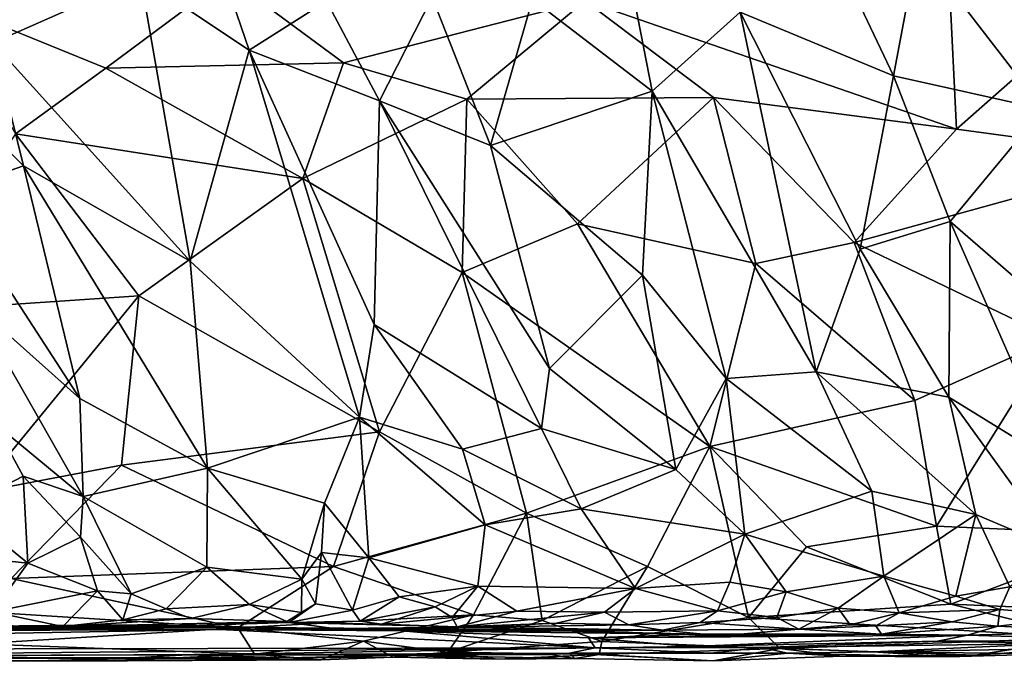
# Model space of a CAD drawing. Units: metres. Extents: x -19.33 to -15.01, y 4.52 to 10.54.
# Drawn here: x -16.5 to -15.56, y 4.53 to 5.14 of the extents above; entities that cross this region are included whole.
import ezdxf

# ---------------------------------------------------------------- set-up
doc = ezdxf.new("R2010")
doc.units = ezdxf.units.M

msp = doc.modelspace()

# ---------------------------------------------------------------- linework, layer by layer
at = {"layer": '1'}
for points in [[(-16.38256, 5.181064, -1.021266), (-16.341406, 5.294913, -0.802562), (-16.278848, 5.111613, -0.847465)], [(-16.278848, 5.111613, -0.847465), (-16.341406, 5.294913, -0.802562), (-16.204959, 5.158401, -0.621602)], [(-16.008151, 5.16053, -0.151458), (-15.931932, 5.268474, 0.146406), (-15.893538, 5.072639, 0.034223)], [(-15.893538, 5.072639, 0.034223), (-15.931932, 5.268474, 0.146406), (-15.809616, 5.148025, 0.338624)], [(-15.663062, 5.087281, 0.642064), (-15.809616, 5.148025, 0.338624), (-15.741074, 5.251377, 0.616317)], [(-15.639937, 5.210763, 0.833896), (-15.663062, 5.087281, 0.642064), (-15.741074, 5.251377, 0.616317)], [(-16.38256, 5.181064, -1.021266), (-16.523572, 5.118653, -1.420125), (-16.551183, 5.247601, -1.348718)], [(-15.552903, 5.233752, 1.077341), (-15.520035, 5.055269, 0.964774), (-15.639937, 5.210763, 0.833896)], [(-15.520035, 5.055269, 0.964774), (-15.663062, 5.087281, 0.642064), (-15.639937, 5.210763, 0.833896)], [(-16.298962, 5.181432, 2.631527), (-16.575458, 5.159513, 2.734645), (-16.415498, 5.094557, 2.65297)], [(-16.38256, 5.181064, -1.021266), (-16.334939, 4.909972, -1.222487), (-16.523572, 5.118653, -1.420125)], [(-16.415498, 5.094557, 2.65297), (-16.188456, 5.09942, 2.558326), (-16.298962, 5.181432, 2.631527)], [(-16.38256, 5.181064, -1.021266), (-16.278848, 5.111613, -0.847465), (-16.334939, 4.909972, -1.222487)], [(-16.188456, 5.09942, 2.558326), (-15.957609, 5.158673, 2.475323), (-16.298962, 5.181432, 2.631527)], [(-15.603065, 5.036269, 2.288633), (-15.609563, 5.173343, 2.332033), (-15.957609, 5.158673, 2.475323)], [(-15.609563, 5.173343, 2.332033), (-15.603065, 5.036269, 2.288633), (-15.482282, 5.142437, 2.273283)], [(-16.575458, 5.159513, 2.734645), (-16.501937, 5.031725, 2.665274), (-16.415498, 5.094557, 2.65297)], [(-16.15412, 5.063134, -0.615024), (-16.278848, 5.111613, -0.847465), (-16.204959, 5.158401, -0.621602)], [(-16.204959, 5.158401, -0.621602), (-16.103742, 5.162432, -0.380483), (-16.15412, 5.063134, -0.615024)], [(-15.957609, 5.158673, 2.475323), (-16.188456, 5.09942, 2.558326), (-16.070698, 5.064724, 2.492107)], [(-16.048028, 5.020654, -0.412275), (-16.15412, 5.063134, -0.615024), (-16.103742, 5.162432, -0.380483)], [(-16.008151, 5.16053, -0.151458), (-16.048028, 5.020654, -0.412275), (-16.103742, 5.162432, -0.380483)], [(-16.070698, 5.064724, 2.492107), (-15.834943, 5.066505, 2.393875), (-15.957609, 5.158673, 2.475323)], [(-15.893538, 5.072639, 0.034223), (-16.048028, 5.020654, -0.412275), (-16.008151, 5.16053, -0.151458)], [(-15.834943, 5.066505, 2.393875), (-15.603065, 5.036269, 2.288633), (-15.957609, 5.158673, 2.475323)], [(-15.893538, 5.072639, 0.034223), (-15.809616, 5.148025, 0.338624), (-15.736839, 4.80451, 0.137788)], [(-15.695089, 4.921622, 0.381201), (-15.736839, 4.80451, 0.137788), (-15.809616, 5.148025, 0.338624)], [(-15.695089, 4.921622, 0.381201), (-15.809616, 5.148025, 0.338624), (-15.663062, 5.087281, 0.642064)], [(-16.494277, 5.001277, -1.48772), (-16.631474, 5.139101, -1.657664), (-16.523572, 5.118653, -1.420125)], [(-16.494277, 5.001277, -1.48772), (-16.568068, 4.975423, -1.685229), (-16.631474, 5.139101, -1.657664)], [(-15.40476, 5.00931, 2.204827), (-15.482282, 5.142437, 2.273283), (-15.603065, 5.036269, 2.288633)], [(-16.334939, 4.909972, -1.222487), (-16.494277, 5.001277, -1.48772), (-16.523572, 5.118653, -1.420125)], [(-16.334939, 4.909972, -1.222487), (-16.278848, 5.111613, -0.847465), (-16.173386, 4.761063, -1.016921)], [(-16.173386, 4.761063, -1.016921), (-16.278848, 5.111613, -0.847465), (-16.159173, 4.849661, -0.876797)], [(-16.15412, 5.063134, -0.615024), (-16.159173, 4.849661, -0.876797), (-16.278848, 5.111613, -0.847465)], [(-16.227469, 4.98913, 2.534218), (-16.188456, 5.09942, 2.558326), (-16.415498, 5.094557, 2.65297)], [(-16.188456, 5.09942, 2.558326), (-16.227469, 4.98913, 2.534218), (-16.070698, 5.064724, 2.492107)], [(-16.227469, 4.98913, 2.534218), (-16.415498, 5.094557, 2.65297), (-16.501937, 5.031725, 2.665274)], [(-15.608842, 4.94816, 0.616566), (-15.695089, 4.921622, 0.381201), (-15.663062, 5.087281, 0.642064)], [(-15.663062, 5.087281, 0.642064), (-15.520035, 5.055269, 0.964774), (-15.608842, 4.94816, 0.616566)], [(-16.048028, 5.020654, -0.412275), (-15.893538, 5.072639, 0.034223), (-15.902918, 4.896627, -0.192302)], [(-15.822873, 4.797926, -0.103007), (-15.902918, 4.896627, -0.192302), (-15.893538, 5.072639, 0.034223)], [(-15.822873, 4.797926, -0.103007), (-15.893538, 5.072639, 0.034223), (-15.736839, 4.80451, 0.137788)], [(-16.227469, 4.98913, 2.534218), (-16.075235, 4.899329, 2.425155), (-16.070698, 5.064724, 2.492107)], [(-16.15412, 5.063134, -0.615024), (-15.999376, 4.750422, -0.609072), (-16.159173, 4.849661, -0.876797)], [(-15.991645, 4.807648, -0.528357), (-15.999376, 4.750422, -0.609072), (-16.15412, 5.063134, -0.615024)], [(-15.991645, 4.807648, -0.528357), (-16.15412, 5.063134, -0.615024), (-16.048028, 5.020654, -0.412275)], [(-16.070698, 5.064724, 2.492107), (-16.075235, 4.899329, 2.425155), (-15.964973, 4.945786, 2.399045)], [(-16.070698, 5.064724, 2.492107), (-15.964973, 4.945786, 2.399045), (-15.834943, 5.066505, 2.393875)], [(-15.794594, 4.907985, 2.313808), (-15.834943, 5.066505, 2.393875), (-15.964973, 4.945786, 2.399045)], [(-15.834943, 5.066505, 2.393875), (-15.700757, 4.928086, 2.283265), (-15.603065, 5.036269, 2.288633)], [(-15.794594, 4.907985, 2.313808), (-15.700757, 4.928086, 2.283265), (-15.834943, 5.066505, 2.393875)], [(-15.608842, 4.94816, 0.616566), (-15.520035, 5.055269, 0.964774), (-15.433357, 4.795736, 0.86677)], [(-15.603065, 5.036269, 2.288633), (-15.700757, 4.928086, 2.283265), (-15.40476, 5.00931, 2.204827)], [(-16.501937, 5.031725, 2.665274), (-16.615217, 4.86135, 2.636624), (-16.384115, 4.877047, 2.548306)], [(-16.227469, 4.98913, 2.534218), (-16.501937, 5.031725, 2.665274), (-16.384115, 4.877047, 2.548306)], [(-15.991645, 4.807648, -0.528357), (-16.048028, 5.020654, -0.412275), (-15.902918, 4.896627, -0.192302)], [(-15.510347, 4.836198, 2.174094), (-15.40476, 5.00931, 2.204827), (-15.700757, 4.928086, 2.283265)], [(-16.440345, 4.778829, -1.618236), (-16.568068, 4.975423, -1.685229), (-16.494277, 5.001277, -1.48772)], [(-16.318384, 4.712361, -1.412203), (-16.494277, 5.001277, -1.48772), (-16.334939, 4.909972, -1.222487)], [(-16.318384, 4.712361, -1.412203), (-16.440345, 4.778829, -1.618236), (-16.494277, 5.001277, -1.48772)], [(-16.15406, 4.747164, 2.389249), (-16.227469, 4.98913, 2.534218), (-16.384115, 4.877047, 2.548306)], [(-16.075235, 4.899329, 2.425155), (-16.227469, 4.98913, 2.534218), (-16.15406, 4.747164, 2.389249)], [(-16.542337, 4.869693, -1.73195), (-16.568068, 4.975423, -1.685229), (-16.440345, 4.778829, -1.618236)], [(-15.695089, 4.921622, 0.381201), (-15.608842, 4.94816, 0.616566), (-15.610333, 4.780205, 0.424634)], [(-15.608842, 4.94816, 0.616566), (-15.507256, 4.716845, 0.595762), (-15.610333, 4.780205, 0.424634)], [(-15.608842, 4.94816, 0.616566), (-15.433357, 4.795736, 0.86677), (-15.507256, 4.716845, 0.595762)], [(-15.964973, 4.945786, 2.399045), (-16.075235, 4.899329, 2.425155), (-15.838448, 4.733182, 2.249748)], [(-15.838448, 4.733182, 2.249748), (-15.794594, 4.907985, 2.313808), (-15.964973, 4.945786, 2.399045)], [(-15.794594, 4.907985, 2.313808), (-15.642771, 4.777096, 2.194469), (-15.700757, 4.928086, 2.283265)], [(-15.736839, 4.80451, 0.137788), (-15.695089, 4.921622, 0.381201), (-15.610333, 4.780205, 0.424634)], [(-15.510347, 4.836198, 2.174094), (-15.700757, 4.928086, 2.283265), (-15.642771, 4.777096, 2.194469)], [(-16.318384, 4.712361, -1.412203), (-16.334939, 4.909972, -1.222487), (-16.173386, 4.761063, -1.016921)], [(-15.794594, 4.907985, 2.313808), (-15.838448, 4.733182, 2.249748), (-15.642771, 4.777096, 2.194469)], [(-16.075235, 4.899329, 2.425155), (-16.15406, 4.747164, 2.389249), (-16.013722, 4.66949, 2.289891)], [(-16.013722, 4.66949, 2.289891), (-15.838448, 4.733182, 2.249748), (-16.075235, 4.899329, 2.425155)], [(-15.902918, 4.896627, -0.192302), (-15.87103, 4.711238, -0.326439), (-15.991645, 4.807648, -0.528357)], [(-15.87103, 4.711238, -0.326439), (-15.902918, 4.896627, -0.192302), (-15.822873, 4.797926, -0.103007)], [(-16.384115, 4.877047, 2.548306), (-16.615217, 4.86135, 2.636624), (-16.538313, 4.689099, 2.517512)], [(-16.400806, 4.715319, 2.476222), (-16.384115, 4.877047, 2.548306), (-16.538313, 4.689099, 2.517512)], [(-16.400806, 4.715319, 2.476222), (-16.15406, 4.747164, 2.389249), (-16.384115, 4.877047, 2.548306)], [(-16.542337, 4.869693, -1.73195), (-16.440345, 4.778829, -1.618236), (-16.437169, 4.685401, -1.694414)], [(-16.542337, 4.869693, -1.73195), (-16.437169, 4.685401, -1.694414), (-16.522398, 4.755378, -1.764537)], [(-16.173386, 4.761063, -1.016921), (-16.159173, 4.849661, -0.876797), (-16.074902, 4.730445, -0.808956)], [(-16.159173, 4.849661, -0.876797), (-15.999376, 4.750422, -0.609072), (-16.074902, 4.730445, -0.808956)], [(-15.510347, 4.836198, 2.174094), (-15.642771, 4.777096, 2.194469), (-15.622023, 4.657083, 2.129749)], [(-15.510347, 4.836198, 2.174094), (-15.622023, 4.657083, 2.129749), (-15.433371, 4.648812, 2.060736)], [(-15.87103, 4.711238, -0.326439), (-15.999376, 4.750422, -0.609072), (-15.991645, 4.807648, -0.528357)], [(-15.805087, 4.649407, -0.216549), (-15.87103, 4.711238, -0.326439), (-15.822873, 4.797926, -0.103007)], [(-15.683838, 4.690465, 0.144736), (-15.822873, 4.797926, -0.103007), (-15.736839, 4.80451, 0.137788)], [(-15.683838, 4.690465, 0.144736), (-15.805087, 4.649407, -0.216549), (-15.822873, 4.797926, -0.103007)], [(-15.610333, 4.780205, 0.424634), (-15.584397, 4.668087, 0.369794), (-15.736839, 4.80451, 0.137788)], [(-15.584397, 4.668087, 0.369794), (-15.683838, 4.690465, 0.144736), (-15.736839, 4.80451, 0.137788)], [(-16.440345, 4.778829, -1.618236), (-16.318384, 4.712361, -1.412203), (-16.437169, 4.685401, -1.694414)], [(-15.610333, 4.780205, 0.424634), (-15.507256, 4.716845, 0.595762), (-15.504674, 4.634538, 0.523894)], [(-15.610333, 4.780205, 0.424634), (-15.504674, 4.634538, 0.523894), (-15.584397, 4.668087, 0.369794)], [(-15.838448, 4.733182, 2.249748), (-15.622023, 4.657083, 2.129749), (-15.642771, 4.777096, 2.194469)], [(-16.318384, 4.712361, -1.412203), (-16.173386, 4.761063, -1.016921), (-16.206883, 4.67901, -1.179975)], [(-16.206883, 4.67901, -1.179975), (-16.173386, 4.761063, -1.016921), (-16.164444, 4.626877, -1.123181)], [(-16.164444, 4.626877, -1.123181), (-16.173386, 4.761063, -1.016921), (-16.053203, 4.658241, -0.830281)], [(-16.173386, 4.761063, -1.016921), (-16.074902, 4.730445, -0.808956), (-16.053203, 4.658241, -0.830281)], [(-16.522398, 4.755378, -1.764537), (-16.494538, 4.704884, -1.748806), (-16.554458, 4.673797, -1.727147)], [(-16.437169, 4.685401, -1.694414), (-16.494538, 4.704884, -1.748806), (-16.522398, 4.755378, -1.764537)], [(-16.198105, 4.618326, 2.339151), (-16.15406, 4.747164, 2.389249), (-16.400806, 4.715319, 2.476222)], [(-16.15406, 4.747164, 2.389249), (-16.198105, 4.618326, 2.339151), (-16.013722, 4.66949, 2.289891)], [(-16.074902, 4.730445, -0.808956), (-15.999376, 4.750422, -0.609072), (-15.961402, 4.673448, -0.592165)], [(-15.999376, 4.750422, -0.609072), (-15.87103, 4.711238, -0.326439), (-15.961402, 4.673448, -0.592165)], [(-15.838448, 4.733182, 2.249748), (-16.013722, 4.66949, 2.289891), (-15.89803, 4.618446, 2.216281)], [(-15.838448, 4.733182, 2.249748), (-15.89803, 4.618446, 2.216281), (-15.801681, 4.569644, 2.150674)], [(-15.746073, 4.637208, 2.168776), (-15.622023, 4.657083, 2.129749), (-15.838448, 4.733182, 2.249748)], [(-15.746073, 4.637208, 2.168776), (-15.838448, 4.733182, 2.249748), (-15.801681, 4.569644, 2.150674)], [(-16.053203, 4.658241, -0.830281), (-16.074902, 4.730445, -0.808956), (-15.961402, 4.673448, -0.592165)], [(-16.538313, 4.689099, 2.517512), (-16.506069, 4.606871, 2.458091), (-16.400806, 4.715319, 2.476222)], [(-16.506069, 4.606871, 2.458091), (-16.198105, 4.618326, 2.339151), (-16.400806, 4.715319, 2.476222)], [(-16.490138, 4.621611, -1.712284), (-16.554458, 4.673797, -1.727147), (-16.494538, 4.704884, -1.748806)], [(-16.490138, 4.621611, -1.712284), (-16.494538, 4.704884, -1.748806), (-16.439972, 4.646508, -1.707568)], [(-16.439972, 4.646508, -1.707568), (-16.494538, 4.704884, -1.748806), (-16.437169, 4.685401, -1.694414)], [(-16.318384, 4.712361, -1.412203), (-16.319049, 4.617878, -1.496619), (-16.437169, 4.685401, -1.694414)], [(-16.228518, 4.606317, -1.286351), (-16.319049, 4.617878, -1.496619), (-16.318384, 4.712361, -1.412203)], [(-16.228518, 4.606317, -1.286351), (-16.318384, 4.712361, -1.412203), (-16.206883, 4.67901, -1.179975)], [(-15.961402, 4.673448, -0.592165), (-15.87103, 4.711238, -0.326439), (-15.805087, 4.649407, -0.216549)], [(-16.437169, 4.685401, -1.694414), (-16.391298, 4.592487, -1.664762), (-16.439972, 4.646508, -1.707568)], [(-16.391298, 4.592487, -1.664762), (-16.437169, 4.685401, -1.694414), (-16.319049, 4.617878, -1.496619)], [(-15.805087, 4.649407, -0.216549), (-15.683838, 4.690465, 0.144736), (-15.672417, 4.609098, 0.102776)], [(-15.584397, 4.668087, 0.369794), (-15.672417, 4.609098, 0.102776), (-15.683838, 4.690465, 0.144736)], [(-16.206883, 4.67901, -1.179975), (-16.209537, 4.631999, -1.213097), (-16.228518, 4.606317, -1.286351)], [(-16.206883, 4.67901, -1.179975), (-16.164444, 4.626877, -1.123181), (-16.209537, 4.631999, -1.213097)], [(-16.660417, 4.639949, -1.671381), (-16.554458, 4.673797, -1.727147), (-16.490138, 4.621611, -1.712284)], [(-16.064381, 4.572229, 2.254325), (-16.013722, 4.66949, 2.289891), (-16.198105, 4.618326, 2.339151)], [(-15.998819, 4.566863, 2.228984), (-16.013722, 4.66949, 2.289891), (-16.064381, 4.572229, 2.254325)], [(-16.053203, 4.658241, -0.830281), (-15.961402, 4.673448, -0.592165), (-15.90944, 4.597575, -0.518548)], [(-15.998819, 4.566863, 2.228984), (-15.89803, 4.618446, 2.216281), (-16.013722, 4.66949, 2.289891)], [(-15.805087, 4.649407, -0.216549), (-15.90944, 4.597575, -0.518548), (-15.961402, 4.673448, -0.592165)], [(-15.584397, 4.668087, 0.369794), (-15.603463, 4.590206, 0.272379), (-15.672417, 4.609098, 0.102776)], [(-15.551859, 4.598982, 0.40792), (-15.603463, 4.590206, 0.272379), (-15.584397, 4.668087, 0.369794)], [(-15.504674, 4.634538, 0.523894), (-15.551859, 4.598982, 0.40792), (-15.584397, 4.668087, 0.369794)], [(-16.164444, 4.626877, -1.123181), (-16.053203, 4.658241, -0.830281), (-16.060283, 4.599696, -0.875726)], [(-16.053203, 4.658241, -0.830281), (-15.90944, 4.597575, -0.518548), (-16.060283, 4.599696, -0.875726)], [(-15.608245, 4.582605, 2.084141), (-15.622023, 4.657083, 2.129749), (-15.746073, 4.637208, 2.168776)], [(-15.608245, 4.582605, 2.084141), (-15.433371, 4.648812, 2.060736), (-15.622023, 4.657083, 2.129749)], [(-15.81957, 4.603434, -0.277512), (-15.90944, 4.597575, -0.518548), (-15.805087, 4.649407, -0.216549)], [(-15.81957, 4.603434, -0.277512), (-15.805087, 4.649407, -0.216549), (-15.765593, 4.594198, -0.143752)], [(-15.805087, 4.649407, -0.216549), (-15.672417, 4.609098, 0.102776), (-15.765593, 4.594198, -0.143752)], [(-15.414598, 4.574207, 2.008929), (-15.433371, 4.648812, 2.060736), (-15.608245, 4.582605, 2.084141)], [(-16.490138, 4.621611, -1.712284), (-16.523887, 4.575152, -1.667246), (-16.660417, 4.639949, -1.671381)], [(-16.423748, 4.595237, -1.703991), (-16.490138, 4.621611, -1.712284), (-16.439972, 4.646508, -1.707568)], [(-16.439972, 4.646508, -1.707568), (-16.391298, 4.592487, -1.664762), (-16.423748, 4.595237, -1.703991)], [(-16.209537, 4.631999, -1.213097), (-16.215468, 4.582769, -1.208438), (-16.228518, 4.606317, -1.286351)], [(-16.209537, 4.631999, -1.213097), (-16.179986, 4.576626, -1.1478), (-16.215468, 4.582769, -1.208438)], [(-16.209537, 4.631999, -1.213097), (-16.164444, 4.626877, -1.123181), (-16.179986, 4.576626, -1.1478)], [(-15.608245, 4.582605, 2.084141), (-15.746073, 4.637208, 2.168776), (-15.801681, 4.569644, 2.150674)], [(-16.423748, 4.595237, -1.703991), (-16.523887, 4.575152, -1.667246), (-16.490138, 4.621611, -1.712284)], [(-16.135339, 4.58954, -1.055537), (-16.179986, 4.576626, -1.1478), (-16.164444, 4.626877, -1.123181)], [(-16.135339, 4.58954, -1.055537), (-16.164444, 4.626877, -1.123181), (-16.060283, 4.599696, -0.875726)], [(-16.506069, 4.606871, 2.458091), (-16.289585, 4.55995, 2.336297), (-16.198105, 4.618326, 2.339151)], [(-16.391298, 4.592487, -1.664762), (-16.319049, 4.617878, -1.496619), (-16.357896, 4.578162, -1.574729)], [(-16.319049, 4.617878, -1.496619), (-16.278483, 4.582025, -1.401908), (-16.357896, 4.578162, -1.574729)], [(-16.319049, 4.617878, -1.496619), (-16.228518, 4.606317, -1.286351), (-16.278483, 4.582025, -1.401908)], [(-16.198105, 4.618326, 2.339151), (-16.289585, 4.55995, 2.336297), (-16.064381, 4.572229, 2.254325)], [(-15.941779, 4.546936, 2.185775), (-15.89803, 4.618446, 2.216281), (-15.998819, 4.566863, 2.228984)], [(-15.941779, 4.546936, 2.185775), (-15.801681, 4.569644, 2.150674), (-15.89803, 4.618446, 2.216281)], [(-16.594171, 4.578853, 2.473298), (-16.289585, 4.55995, 2.336297), (-16.506069, 4.606871, 2.458091)], [(-16.278483, 4.582025, -1.401908), (-16.228518, 4.606317, -1.286351), (-16.228703, 4.574665, -1.263765)], [(-16.228703, 4.574665, -1.263765), (-16.228518, 4.606317, -1.286351), (-16.215468, 4.582769, -1.208438)], [(-15.90944, 4.597575, -0.518548), (-15.81957, 4.603434, -0.277512), (-15.831399, 4.575987, -0.302549)], [(-15.81957, 4.603434, -0.277512), (-15.765593, 4.594198, -0.143752), (-15.831399, 4.575987, -0.302549)], [(-15.716061, 4.578703, -0.008651), (-15.765593, 4.594198, -0.143752), (-15.672417, 4.609098, 0.102776)], [(-15.657686, 4.574129, 0.154737), (-15.716061, 4.578703, -0.008651), (-15.672417, 4.609098, 0.102776)], [(-15.657686, 4.574129, 0.154737), (-15.672417, 4.609098, 0.102776), (-15.603463, 4.590206, 0.272379)], [(-16.523887, 4.575152, -1.667246), (-16.423748, 4.595237, -1.703991), (-16.456686, 4.5611, -1.6404)], [(-16.399323, 4.567596, -1.63453), (-16.456686, 4.5611, -1.6404), (-16.423748, 4.595237, -1.703991)], [(-16.423748, 4.595237, -1.703991), (-16.391298, 4.592487, -1.664762), (-16.399323, 4.567596, -1.63453)], [(-16.391298, 4.592487, -1.664762), (-16.357896, 4.578162, -1.574729), (-16.399323, 4.567596, -1.63453)], [(-16.135339, 4.58954, -1.055537), (-16.060283, 4.599696, -0.875726), (-16.101048, 4.580045, -0.960539)], [(-16.084739, 4.569861, -0.884167), (-16.101048, 4.580045, -0.960539), (-16.060283, 4.599696, -0.875726)], [(-16.023009, 4.575862, -0.774445), (-16.084739, 4.569861, -0.884167), (-16.060283, 4.599696, -0.875726)], [(-16.060283, 4.599696, -0.875726), (-15.90944, 4.597575, -0.518548), (-16.023009, 4.575862, -0.774445)], [(-15.939219, 4.574987, -0.567892), (-16.023009, 4.575862, -0.774445), (-15.90944, 4.597575, -0.518548)], [(-15.831399, 4.575987, -0.302549), (-15.939219, 4.574987, -0.567892), (-15.90944, 4.597575, -0.518548)], [(-15.774652, 4.569802, -0.13387), (-15.831399, 4.575987, -0.302549), (-15.765593, 4.594198, -0.143752)], [(-15.716061, 4.578703, -0.008651), (-15.774652, 4.569802, -0.13387), (-15.765593, 4.594198, -0.143752)], [(-15.603463, 4.590206, 0.272379), (-15.551859, 4.598982, 0.40792), (-15.561582, 4.577399, 0.393648)], [(-15.551859, 4.598982, 0.40792), (-15.482637, 4.570701, 0.557305), (-15.561582, 4.577399, 0.393648)], [(-16.278483, 4.582025, -1.401908), (-16.334302, 4.568946, -1.489639), (-16.357896, 4.578162, -1.574729)], [(-16.334302, 4.568946, -1.489639), (-16.278483, 4.582025, -1.401908), (-16.242714, 4.565866, -1.246268)], [(-16.278483, 4.582025, -1.401908), (-16.228703, 4.574665, -1.263765), (-16.242714, 4.565866, -1.246268)], [(-16.242714, 4.565866, -1.246268), (-16.215468, 4.582769, -1.208438), (-16.240923, 4.564998, -1.173739)], [(-16.242714, 4.565866, -1.246268), (-16.228703, 4.574665, -1.263765), (-16.215468, 4.582769, -1.208438)], [(-16.215468, 4.582769, -1.208438), (-16.179986, 4.576626, -1.1478), (-16.240923, 4.564998, -1.173739)], [(-16.172529, 4.566108, -1.100836), (-16.179986, 4.576626, -1.1478), (-16.135339, 4.58954, -1.055537)], [(-16.135339, 4.58954, -1.055537), (-16.101048, 4.580045, -0.960539), (-16.172529, 4.566108, -1.100836)], [(-15.801681, 4.569644, 2.150674), (-15.480081, 4.550257, 2.009782), (-15.608245, 4.582605, 2.084141)], [(-15.603463, 4.590206, 0.272379), (-15.561582, 4.577399, 0.393648), (-15.657686, 4.574129, 0.154737)], [(-15.414598, 4.574207, 2.008929), (-15.608245, 4.582605, 2.084141), (-15.480081, 4.550257, 2.009782)], [(-16.594171, 4.578853, 2.473298), (-16.537488, 4.544616, 2.415533), (-16.289585, 4.55995, 2.336297)], [(-16.523887, 4.575152, -1.667246), (-16.456686, 4.5611, -1.6404), (-16.55845, 4.561041, -1.606996)], [(-16.334302, 4.568946, -1.489639), (-16.399323, 4.567596, -1.63453), (-16.357896, 4.578162, -1.574729)], [(-16.289585, 4.55995, 2.336297), (-16.169422, 4.547031, 2.274141), (-16.064381, 4.572229, 2.254325)], [(-16.240923, 4.564998, -1.173739), (-16.179986, 4.576626, -1.1478), (-16.172529, 4.566108, -1.100836)], [(-16.101048, 4.580045, -0.960539), (-16.15217, 4.563363, -0.992493), (-16.172529, 4.566108, -1.100836)], [(-16.064381, 4.572229, 2.254325), (-16.169422, 4.547031, 2.274141), (-16.089008, 4.536741, 2.219559)], [(-16.101048, 4.580045, -0.960539), (-16.084739, 4.569861, -0.884167), (-16.15217, 4.563363, -0.992493)], [(-15.998819, 4.566863, 2.228984), (-16.064381, 4.572229, 2.254325), (-16.089008, 4.536741, 2.219559)], [(-16.023009, 4.575862, -0.774445), (-16.079903, 4.560958, -0.787883), (-16.084739, 4.569861, -0.884167)], [(-15.939219, 4.574987, -0.567892), (-16.079903, 4.560958, -0.787883), (-16.023009, 4.575862, -0.774445)], [(-15.939219, 4.574987, -0.567892), (-15.985154, 4.564422, -0.568916), (-16.079903, 4.560958, -0.787883)], [(-15.939219, 4.574987, -0.567892), (-15.915966, 4.562823, -0.468839), (-15.985154, 4.564422, -0.568916)], [(-15.831399, 4.575987, -0.302549), (-15.915966, 4.562823, -0.468839), (-15.939219, 4.574987, -0.567892)], [(-15.831399, 4.575987, -0.302549), (-15.847806, 4.565075, -0.284532), (-15.915966, 4.562823, -0.468839)], [(-15.831399, 4.575987, -0.302549), (-15.774652, 4.569802, -0.13387), (-15.847806, 4.565075, -0.284532)], [(-15.716061, 4.578703, -0.008651), (-15.753656, 4.558709, 0.022099), (-15.774652, 4.569802, -0.13387)], [(-15.704553, 4.562844, 0.054439), (-15.753656, 4.558709, 0.022099), (-15.716061, 4.578703, -0.008651)], [(-15.657686, 4.574129, 0.154737), (-15.704553, 4.562844, 0.054439), (-15.716061, 4.578703, -0.008651)], [(-15.680034, 4.561863, 0.16175), (-15.704553, 4.562844, 0.054439), (-15.657686, 4.574129, 0.154737)], [(-15.680034, 4.561863, 0.16175), (-15.657686, 4.574129, 0.154737), (-15.607004, 4.565617, 0.328625)], [(-15.657686, 4.574129, 0.154737), (-15.561582, 4.577399, 0.393648), (-15.607004, 4.565617, 0.328625)], [(-15.563348, 4.561549, 0.433256), (-15.607004, 4.565617, 0.328625), (-15.561582, 4.577399, 0.393648)], [(-15.561582, 4.577399, 0.393648), (-15.482637, 4.570701, 0.557305), (-15.563348, 4.561549, 0.433256)], [(-16.590505, 4.563476, -1.450393), (-16.417843, 4.560248, -0.605834), (-16.624035, 4.558704, -1.348141)], [(-16.590505, 4.563476, -1.450393), (-16.55845, 4.561041, -1.606996), (-16.456451, 4.56081, -1.104771)], [(-16.590505, 4.563476, -1.450393), (-16.456451, 4.56081, -1.104771), (-16.417843, 4.560248, -0.605834)], [(-16.55845, 4.561041, -1.606996), (-16.409958, 4.562901, -1.181747), (-16.456451, 4.56081, -1.104771)], [(-16.456686, 4.5611, -1.6404), (-16.409958, 4.562901, -1.181747), (-16.55845, 4.561041, -1.606996)], [(-16.334302, 4.568946, -1.489639), (-16.242714, 4.565866, -1.246268), (-16.456686, 4.5611, -1.6404)], [(-16.334302, 4.568946, -1.489639), (-16.456686, 4.5611, -1.6404), (-16.399323, 4.567596, -1.63453)], [(-16.341874, 4.56169, -1.153297), (-16.456686, 4.5611, -1.6404), (-16.242714, 4.565866, -1.246268)], [(-16.341874, 4.56169, -1.153297), (-16.409958, 4.562901, -1.181747), (-16.456686, 4.5611, -1.6404)], [(-16.409958, 4.562901, -1.181747), (-16.310578, 4.560119, -0.284803), (-16.456451, 4.56081, -1.104771)], [(-16.409958, 4.562901, -1.181747), (-16.341874, 4.56169, -1.153297), (-16.197339, 4.559272, -0.543632)], [(-16.310578, 4.560119, -0.284803), (-16.409958, 4.562901, -1.181747), (-16.197339, 4.559272, -0.543632)], [(-16.240923, 4.564998, -1.173739), (-16.341874, 4.56169, -1.153297), (-16.242714, 4.565866, -1.246268)], [(-16.341874, 4.56169, -1.153297), (-16.240923, 4.564998, -1.173739), (-16.197339, 4.559272, -0.543632)], [(-16.240923, 4.564998, -1.173739), (-16.172529, 4.566108, -1.100836), (-16.15217, 4.563363, -0.992493)], [(-16.079903, 4.560958, -0.787883), (-16.240923, 4.564998, -1.173739), (-16.15217, 4.563363, -0.992493)], [(-16.079903, 4.560958, -0.787883), (-16.066552, 4.56052, -0.593527), (-16.240923, 4.564998, -1.173739)], [(-16.240923, 4.564998, -1.173739), (-16.066552, 4.56052, -0.593527), (-16.197339, 4.559272, -0.543632)], [(-16.084739, 4.569861, -0.884167), (-16.079903, 4.560958, -0.787883), (-16.15217, 4.563363, -0.992493)], [(-15.998819, 4.566863, 2.228984), (-16.089008, 4.536741, 2.219559), (-15.941779, 4.546936, 2.185775)], [(-16.079903, 4.560958, -0.787883), (-15.985154, 4.564422, -0.568916), (-16.066552, 4.56052, -0.593527)], [(-16.066552, 4.56052, -0.593527), (-15.985154, 4.564422, -0.568916), (-15.915966, 4.562823, -0.468839)], [(-15.883884, 4.557701, -0.231245), (-16.066552, 4.56052, -0.593527), (-15.915966, 4.562823, -0.468839)], [(-15.801681, 4.569644, 2.150674), (-15.941779, 4.546936, 2.185775), (-15.771545, 4.540097, 2.105148)], [(-15.915966, 4.562823, -0.468839), (-15.847806, 4.565075, -0.284532), (-15.883884, 4.557701, -0.231245)], [(-15.883884, 4.557701, -0.231245), (-15.847806, 4.565075, -0.284532), (-15.753656, 4.558709, 0.022099)], [(-15.774652, 4.569802, -0.13387), (-15.753656, 4.558709, 0.022099), (-15.847806, 4.565075, -0.284532)], [(-15.801681, 4.569644, 2.150674), (-15.771545, 4.540097, 2.105148), (-15.480081, 4.550257, 2.009782)], [(-15.680034, 4.561863, 0.16175), (-15.753656, 4.558709, 0.022099), (-15.704553, 4.562844, 0.054439)], [(-15.607004, 4.565617, 0.328625), (-15.674555, 4.553802, 0.327871), (-15.680034, 4.561863, 0.16175)], [(-15.563348, 4.561549, 0.433256), (-15.674555, 4.553802, 0.327871), (-15.607004, 4.565617, 0.328625)], [(-15.462601, 4.556406, 0.656794), (-15.563348, 4.561549, 0.433256), (-15.482637, 4.570701, 0.557305)], [(-17.688681, 4.552757, 0.1594), (-16.306777, 4.55834, -0.201919), (-17.428405, 4.538156, 1.333842)], [(-16.993481, 4.557417, -0.875285), (-16.306777, 4.55834, -0.201919), (-17.688681, 4.552757, 0.1594)], [(-16.306777, 4.55834, -0.201919), (-15.948053, 4.540737, 1.29436), (-17.428405, 4.538156, 1.333842)], [(-16.521222, 4.559682, -0.618757), (-16.306777, 4.55834, -0.201919), (-16.993481, 4.557417, -0.875285)], [(-16.417843, 4.560248, -0.605834), (-16.521222, 4.559682, -0.618757), (-16.629273, 4.561186, -1.130163)], [(-16.629273, 4.561186, -1.130163), (-16.624035, 4.558704, -1.348141), (-16.417843, 4.560248, -0.605834)], [(-16.289585, 4.55995, 2.336297), (-16.537488, 4.544616, 2.415533), (-16.273591, 4.534591, 2.293539)], [(-16.417843, 4.560248, -0.605834), (-16.310578, 4.560119, -0.284803), (-16.521222, 4.559682, -0.618757)], [(-16.310578, 4.560119, -0.284803), (-16.306777, 4.55834, -0.201919), (-16.521222, 4.559682, -0.618757)], [(-16.456451, 4.56081, -1.104771), (-16.310578, 4.560119, -0.284803), (-16.417843, 4.560248, -0.605834)], [(-16.310578, 4.560119, -0.284803), (-16.127249, 4.559289, -0.369752), (-16.093863, 4.558722, -0.080614)], [(-16.306777, 4.55834, -0.201919), (-16.310578, 4.560119, -0.284803), (-16.093863, 4.558722, -0.080614)], [(-16.127249, 4.559289, -0.369752), (-16.310578, 4.560119, -0.284803), (-16.197339, 4.559272, -0.543632)], [(-16.093863, 4.558722, -0.080614), (-16.231494, 4.558293, 0.045207), (-16.306777, 4.55834, -0.201919)], [(-16.132489, 4.55687, 0.373872), (-15.948053, 4.540737, 1.29436), (-16.306777, 4.55834, -0.201919)], [(-16.231494, 4.558293, 0.045207), (-16.132489, 4.55687, 0.373872), (-16.306777, 4.55834, -0.201919)], [(-16.289585, 4.55995, 2.336297), (-16.273591, 4.534591, 2.293539), (-16.169422, 4.547031, 2.274141)], [(-15.970217, 4.556746, 0.141409), (-16.231494, 4.558293, 0.045207), (-16.093863, 4.558722, -0.080614)], [(-16.132489, 4.55687, 0.373872), (-16.231494, 4.558293, 0.045207), (-15.970217, 4.556746, 0.141409)], [(-16.197339, 4.559272, -0.543632), (-16.066552, 4.56052, -0.593527), (-16.127249, 4.559289, -0.369752)], [(-15.954424, 4.550331, 0.631754), (-15.948053, 4.540737, 1.29436), (-16.132489, 4.55687, 0.373872)], [(-15.970217, 4.556746, 0.141409), (-15.849032, 4.553836, 0.326458), (-16.132489, 4.55687, 0.373872)], [(-15.849032, 4.553836, 0.326458), (-15.954424, 4.550331, 0.631754), (-16.132489, 4.55687, 0.373872)], [(-16.066552, 4.56052, -0.593527), (-15.883884, 4.557701, -0.231245), (-16.127249, 4.559289, -0.369752)], [(-15.883884, 4.557701, -0.231245), (-16.093863, 4.558722, -0.080614), (-16.127249, 4.559289, -0.369752)], [(-16.093863, 4.558722, -0.080614), (-15.883884, 4.557701, -0.231245), (-15.970217, 4.556746, 0.141409)], [(-15.970217, 4.556746, 0.141409), (-15.883884, 4.557701, -0.231245), (-15.828519, 4.55223, 0.146783)], [(-15.970217, 4.556746, 0.141409), (-15.828519, 4.55223, 0.146783), (-15.849032, 4.553836, 0.326458)], [(-15.674555, 4.553802, 0.327871), (-15.954424, 4.550331, 0.631754), (-15.849032, 4.553836, 0.326458)], [(-15.592529, 4.553024, 0.517396), (-15.954424, 4.550331, 0.631754), (-15.674555, 4.553802, 0.327871)], [(-15.954424, 4.550331, 0.631754), (-15.592529, 4.553024, 0.517396), (-15.856454, 4.541971, 1.007457)], [(-15.828519, 4.55223, 0.146783), (-15.883884, 4.557701, -0.231245), (-15.753656, 4.558709, 0.022099)], [(-15.592529, 4.553024, 0.517396), (-15.620912, 4.547302, 0.800707), (-15.856454, 4.541971, 1.007457)], [(-15.828519, 4.55223, 0.146783), (-15.674555, 4.553802, 0.327871), (-15.849032, 4.553836, 0.326458)], [(-15.753656, 4.558709, 0.022099), (-15.674555, 4.553802, 0.327871), (-15.828519, 4.55223, 0.146783)], [(-15.753656, 4.558709, 0.022099), (-15.680034, 4.561863, 0.16175), (-15.674555, 4.553802, 0.327871)], [(-15.563348, 4.561549, 0.433256), (-15.592529, 4.553024, 0.517396), (-15.674555, 4.553802, 0.327871)], [(-15.592529, 4.553024, 0.517396), (-15.423384, 4.547734, 0.85691), (-15.620912, 4.547302, 0.800707)], [(-15.592529, 4.553024, 0.517396), (-15.563348, 4.561549, 0.433256), (-15.462601, 4.556406, 0.656794)], [(-15.592529, 4.553024, 0.517396), (-15.462601, 4.556406, 0.656794), (-15.423384, 4.547734, 0.85691)], [(-16.561842, 4.53319, 2.392981), (-16.273591, 4.534591, 2.293539), (-16.537488, 4.544616, 2.415533)], [(-16.273591, 4.534591, 2.293539), (-16.210035, 4.529339, 2.230291), (-16.169422, 4.547031, 2.274141)], [(-16.210035, 4.529339, 2.230291), (-16.141129, 4.531996, 2.215568), (-16.169422, 4.547031, 2.274141)], [(-16.169422, 4.547031, 2.274141), (-16.141129, 4.531996, 2.215568), (-16.089008, 4.536741, 2.219559)], [(-16.089008, 4.536741, 2.219559), (-15.944435, 4.534268, 2.156788), (-15.941779, 4.546936, 2.185775)], [(-15.856454, 4.541971, 1.007457), (-15.948053, 4.540737, 1.29436), (-15.954424, 4.550331, 0.631754)], [(-15.944435, 4.534268, 2.156788), (-15.771545, 4.540097, 2.105148), (-15.941779, 4.546936, 2.185775)], [(-15.788949, 4.541071, 1.206196), (-15.856454, 4.541971, 1.007457), (-15.620912, 4.547302, 0.800707)], [(-15.508336, 4.544955, 1.087665), (-15.788949, 4.541071, 1.206196), (-15.620912, 4.547302, 0.800707)], [(-15.788949, 4.541071, 1.206196), (-15.508336, 4.544955, 1.087665), (-15.682668, 4.536829, 1.505583)], [(-15.771545, 4.540097, 2.105148), (-15.585023, 4.533853, 1.99969), (-15.480081, 4.550257, 2.009782)], [(-15.682668, 4.536829, 1.505583), (-15.508336, 4.544955, 1.087665), (-15.479748, 4.540456, 1.520888)], [(-15.620912, 4.547302, 0.800707), (-15.423384, 4.547734, 0.85691), (-15.508336, 4.544955, 1.087665)], [(-15.479237, 4.540637, 1.976993), (-15.480081, 4.550257, 2.009782), (-15.585023, 4.533853, 1.99969)], [(-16.859017, 4.532865, 1.796834), (-17.428405, 4.538156, 1.333842), (-15.948053, 4.540737, 1.29436)], [(-16.337229, 4.534058, 1.75289), (-16.859017, 4.532865, 1.796834), (-15.948053, 4.540737, 1.29436)], [(-16.561842, 4.53319, 2.392981), (-16.403287, 4.528746, 2.308334), (-16.273591, 4.534591, 2.293539)], [(-16.403287, 4.528746, 2.308334), (-16.210035, 4.529339, 2.230291), (-16.273591, 4.534591, 2.293539)], [(-15.97272, 4.535774, 1.611653), (-16.337229, 4.534058, 1.75289), (-15.948053, 4.540737, 1.29436)], [(-16.133696, 4.533723, 1.756766), (-16.337229, 4.534058, 1.75289), (-15.97272, 4.535774, 1.611653)], [(-16.141129, 4.531996, 2.215568), (-16.041344, 4.529846, 2.141629), (-16.089008, 4.536741, 2.219559)], [(-15.990837, 4.534472, 1.894471), (-16.133696, 4.533723, 1.756766), (-15.97272, 4.535774, 1.611653)], [(-15.990837, 4.534472, 1.894471), (-15.967526, 4.53047, 2.040348), (-16.133696, 4.533723, 1.756766)], [(-16.041344, 4.529846, 2.141629), (-15.944435, 4.534268, 2.156788), (-16.089008, 4.536741, 2.219559)], [(-15.944435, 4.534268, 2.156788), (-16.041344, 4.529846, 2.141629), (-15.967526, 4.53047, 2.040348)], [(-15.990837, 4.534472, 1.894471), (-15.97272, 4.535774, 1.611653), (-15.967526, 4.53047, 2.040348)], [(-15.97272, 4.535774, 1.611653), (-15.948053, 4.540737, 1.29436), (-15.837659, 4.535645, 1.473678)], [(-15.835306, 4.528332, 2.077772), (-15.967526, 4.53047, 2.040348), (-15.97272, 4.535774, 1.611653)], [(-15.97272, 4.535774, 1.611653), (-15.764457, 4.53565, 1.64482), (-15.835306, 4.528332, 2.077772)], [(-15.837659, 4.535645, 1.473678), (-15.764457, 4.53565, 1.64482), (-15.97272, 4.535774, 1.611653)], [(-15.944435, 4.534268, 2.156788), (-15.967526, 4.53047, 2.040348), (-15.835306, 4.528332, 2.077772)], [(-15.788949, 4.541071, 1.206196), (-15.948053, 4.540737, 1.29436), (-15.856454, 4.541971, 1.007457)], [(-15.788949, 4.541071, 1.206196), (-15.837659, 4.535645, 1.473678), (-15.948053, 4.540737, 1.29436)], [(-15.944435, 4.534268, 2.156788), (-15.835306, 4.528332, 2.077772), (-15.771545, 4.540097, 2.105148)], [(-15.837659, 4.535645, 1.473678), (-15.788949, 4.541071, 1.206196), (-15.764457, 4.53565, 1.64482)], [(-15.771545, 4.540097, 2.105148), (-15.835306, 4.528332, 2.077772), (-15.712213, 4.532698, 2.029599)], [(-15.712213, 4.532698, 2.029599), (-15.835306, 4.528332, 2.077772), (-15.764457, 4.53565, 1.64482)], [(-15.764457, 4.53565, 1.64482), (-15.788949, 4.541071, 1.206196), (-15.682668, 4.536829, 1.505583)], [(-15.585023, 4.533853, 1.99969), (-15.771545, 4.540097, 2.105148), (-15.712213, 4.532698, 2.029599)], [(-15.764457, 4.53565, 1.64482), (-15.682668, 4.536829, 1.505583), (-15.610862, 4.532325, 1.915673)], [(-15.712213, 4.532698, 2.029599), (-15.764457, 4.53565, 1.64482), (-15.610862, 4.532325, 1.915673)], [(-15.682668, 4.536829, 1.505583), (-15.479748, 4.540456, 1.520888), (-15.510055, 4.535177, 1.855958)], [(-15.610862, 4.532325, 1.915673), (-15.682668, 4.536829, 1.505583), (-15.510055, 4.535177, 1.855958)], [(-15.610862, 4.532325, 1.915673), (-15.479237, 4.540637, 1.976993), (-15.585023, 4.533853, 1.99969)], [(-15.479237, 4.540637, 1.976993), (-15.610862, 4.532325, 1.915673), (-15.510055, 4.535177, 1.855958)], [(-16.407512, 4.530351, 1.917427), (-16.859017, 4.532865, 1.796834), (-16.337229, 4.534058, 1.75289)], [(-16.604562, 4.533121, 1.876445), (-16.859017, 4.532865, 1.796834), (-16.407512, 4.530351, 1.917427)], [(-16.490902, 4.531508, 2.093541), (-16.665964, 4.528573, 2.1386), (-16.604562, 4.533121, 1.876445)], [(-16.665964, 4.528573, 2.1386), (-16.490902, 4.531508, 2.093541), (-16.643853, 4.527913, 2.370453)], [(-16.643853, 4.527913, 2.370453), (-16.403287, 4.528746, 2.308334), (-16.561842, 4.53319, 2.392981)], [(-16.643853, 4.527913, 2.370453), (-16.490902, 4.531508, 2.093541), (-16.39482, 4.528277, 2.1743)], [(-16.403287, 4.528746, 2.308334), (-16.643853, 4.527913, 2.370453), (-16.39482, 4.528277, 2.1743)], [(-16.407512, 4.530351, 1.917427), (-16.490902, 4.531508, 2.093541), (-16.604562, 4.533121, 1.876445)], [(-16.210035, 4.529339, 2.230291), (-16.490902, 4.531508, 2.093541), (-16.242139, 4.531209, 1.795905)], [(-16.39482, 4.528277, 2.1743), (-16.490902, 4.531508, 2.093541), (-16.210035, 4.529339, 2.230291)], [(-16.407512, 4.530351, 1.917427), (-16.242139, 4.531209, 1.795905), (-16.490902, 4.531508, 2.093541)], [(-16.337229, 4.534058, 1.75289), (-16.242139, 4.531209, 1.795905), (-16.407512, 4.530351, 1.917427)], [(-16.403287, 4.528746, 2.308334), (-16.39482, 4.528277, 2.1743), (-16.210035, 4.529339, 2.230291)], [(-16.242139, 4.531209, 1.795905), (-16.337229, 4.534058, 1.75289), (-16.133696, 4.533723, 1.756766)], [(-16.242139, 4.531209, 1.795905), (-16.133696, 4.533723, 1.756766), (-16.141129, 4.531996, 2.215568)], [(-16.141129, 4.531996, 2.215568), (-16.210035, 4.529339, 2.230291), (-16.242139, 4.531209, 1.795905)], [(-16.133696, 4.533723, 1.756766), (-16.041344, 4.529846, 2.141629), (-16.141129, 4.531996, 2.215568)], [(-16.133696, 4.533723, 1.756766), (-15.967526, 4.53047, 2.040348), (-16.041344, 4.529846, 2.141629)], [(-15.585023, 4.533853, 1.99969), (-15.712213, 4.532698, 2.029599), (-15.610862, 4.532325, 1.915673)]]:
    msp.add_3dface(points, dxfattribs=at)

doc.saveas('drawing.dxf')
